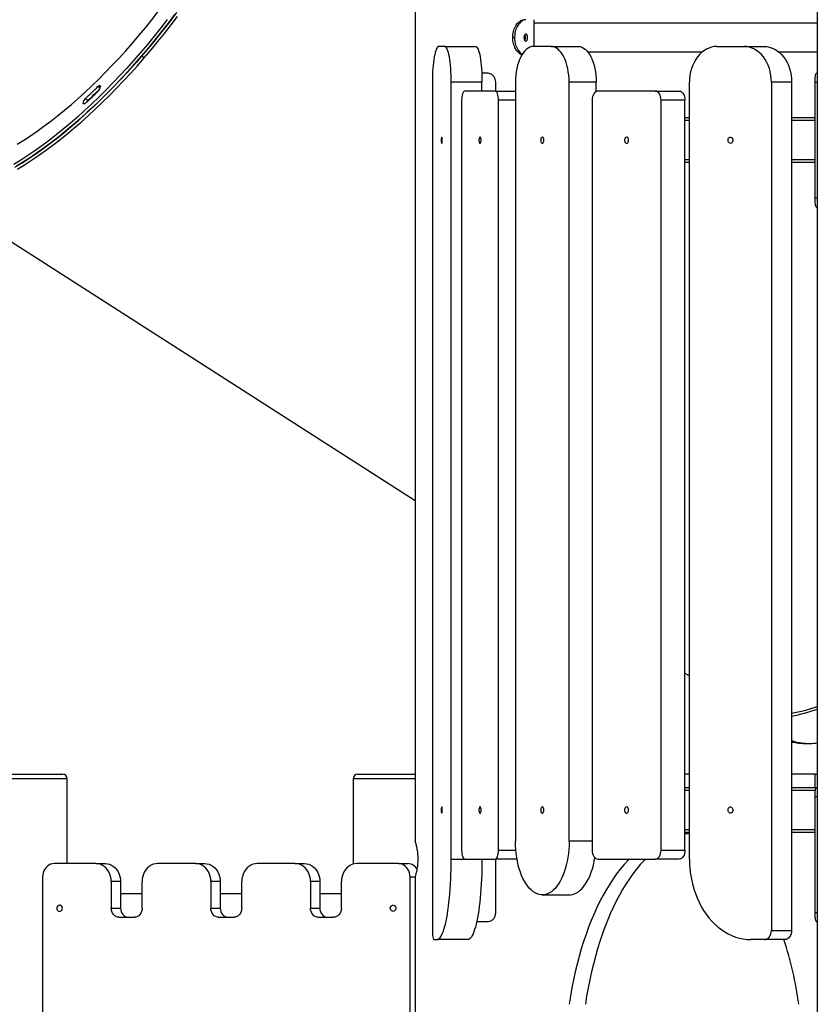
# Model space of a CAD drawing. Units: millimetres. Extents: x -28711 to 31359, y 19033 to 49295.
# Drawn here: x -23355 to -22462, y 44266 to 45369 of the extents above; entities that cross this region are included whole.
import ezdxf

# ---------------------------------------------------------------- set-up
doc = ezdxf.new("R2010")
doc.units = ezdxf.units.MM

msp = doc.modelspace()

# ---------------------------------------------------------------- linework, layer by layer
at = {"color": 7, "linetype": 'Continuous', "lineweight": 25}
for p, q in [((-22462.1, 46120.8), (-22462.1, 42989.6)), ((-22912.1, 46113.8), (-22912.1, 44448.7)), ((-22779.1, 45364.7), (-22779.1, 45368.7)), ((-22462.1, 45364.7), (-22779.1, 45364.7)), ((-22779.1, 45348.7), (-22779.1, 45364.7)), ((-22801, 45348.7), (-22803, 45348.7)), ((-22779.1, 45338.7), (-22779.1, 45348.7)), ((-22879, 45338.7), (-22886, 45338.7)), ((-22879, 45338.7), (-22844.5, 45338.7)), ((-22759.9, 45338.7), (-22779.9, 45338.7)), ((-22759.9, 45338.7), (-22729.6, 45338.7)), ((-22574.6, 45338.7), (-22544, 45338.7)), ((-22544, 45338.7), (-22521.5, 45338.7)), ((-23215.5, 45326), (-23218.5, 45327.9)), ((-22719.1, 45332.7), (-22590.7, 45332.7)), ((-22505.3, 45332.7), (-22462.1, 45332.7)), ((-22831.6, 45308.7), (-22837.7, 45308.7)), ((-22462.1, 45308.7), (-22462.8, 45308.7)), ((-22893, 45298.7), (-22893, 44348.7)), ((-22837.5, 45298.7), (-22871.9, 45298.7)), ((-22871.9, 44428.7), (-22871.9, 45298.7)), ((-22837.5, 45288.7), (-22837.5, 45298.7)), ((-22822.1, 45288.7), (-22822.1, 45298.7)), ((-22799.9, 45298.7), (-22799.9, 44448.7)), ((-22709.6, 45298.7), (-22739.9, 45298.7)), ((-22739.9, 44448.7), (-22739.9, 45298.7)), ((-22709.6, 45288.2), (-22709.6, 45298.7)), ((-22605.2, 44428.7), (-22605.2, 45298.7)), ((-22490.9, 45298.7), (-22513.4, 45298.7)), ((-22513.4, 45298.7), (-22513.4, 44348.7)), ((-22490.9, 45298.7), (-22490.9, 44348.7)), ((-22465, 45298.7), (-22465, 45168.7)), ((-22822.5, 45288.7), (-22856.8, 45288.7)), ((-22822.5, 45288.7), (-22799.9, 45288.7)), ((-22643.5, 45288.7), (-22707.7, 45288.7)), ((-22643.5, 45288.7), (-22616.6, 45288.7)), ((-23281.5, 45280.5), (-23278.4, 45278.6)), ((-22860.2, 45278.7), (-22860.2, 44438.7)), ((-22819, 44438.7), (-22819, 45278.7)), ((-22714.1, 45278.7), (-22714.1, 44438.7)), ((-22637, 44438.7), (-22637, 45278.7)), ((-22610.2, 45278.7), (-22637, 45278.7)), ((-22610.2, 44438.7), (-22610.2, 45278.7)), ((-22605.2, 45258.7), (-22610.2, 45258.7)), ((-22465, 45258.7), (-22490.9, 45258.7)), ((-22605.2, 45208.7), (-22610.2, 45208.7)), ((-22465, 45208.7), (-22490.9, 45208.7)), ((-23439.7, 45168.1), (-22912.1, 44830.3)), ((-22462.8, 45158.7), (-22462.1, 45158.7)), ((-22610.2, 44637.1), (-22605.2, 44633.9)), ((-23396.7, 44523.7), (-23306.7, 44523.7)), ((-22976.7, 44523.7), (-22946.7, 44523.7)), ((-22946.7, 44523.7), (-22912.1, 44523.7)), ((-22605.2, 44523.7), (-22610.2, 44523.7)), ((-22464.4, 44523.7), (-22490.9, 44523.7)), ((-22464.4, 44508.7), (-22464.4, 44523.7)), ((-22464.4, 44523.7), (-22462.1, 44523.7)), ((-23301.7, 44423.7), (-23301.7, 44518.7)), ((-22981.7, 44518.7), (-22981.7, 44423.1)), ((-22605.2, 44508.7), (-22610.2, 44508.7)), ((-22464.4, 44508.7), (-22490.9, 44508.7)), ((-22462.8, 44508.7), (-22464.4, 44508.7)), ((-22462.1, 44508.7), (-22462.8, 44508.7)), ((-22465, 44498.7), (-22465, 44368.7)), ((-22605.2, 44458.7), (-22610.2, 44458.7)), ((-22465, 44458.7), (-22490.9, 44458.7)), ((-22637, 44438.7), (-22610.2, 44438.7)), ((-23269.8, 44423.7), (-23316.3, 44423.7)), ((-23269.8, 44423.7), (-23259.3, 44423.7)), ((-23158.3, 44423.7), (-23200.5, 44423.7)), ((-23158.3, 44423.7), (-23147.8, 44423.7)), ((-23046.8, 44423.7), (-23089, 44423.7)), ((-23046.8, 44423.7), (-23036.3, 44423.7)), ((-22931, 44423.7), (-22977.5, 44423.7)), ((-22931, 44423.7), (-22920.5, 44423.7)), ((-22856.8, 44428.7), (-22822.5, 44428.7)), ((-22798.2, 44428.7), (-22822.5, 44428.7)), ((-22822.1, 44368.7), (-22822.1, 44428.7)), ((-22707.7, 44428.7), (-22643.5, 44428.7)), ((-22616.6, 44428.7), (-22643.5, 44428.7)), ((-23329.3, 44408.7), (-23329.3, 43718.7)), ((-23252.5, 44403.7), (-23252.5, 44373.7)), ((-23242, 44403.7), (-23252.5, 44403.7)), ((-23242, 44403.7), (-23242, 44373.7)), ((-23217.8, 44373.7), (-23217.8, 44403.7)), ((-23141, 44403.7), (-23141, 44373.7)), ((-23130.5, 44403.7), (-23141, 44403.7)), ((-23130.5, 44403.7), (-23130.5, 44373.7)), ((-23106.3, 44373.7), (-23106.3, 44403.7)), ((-23029.5, 44403.7), (-23029.5, 44373.7)), ((-23019, 44403.7), (-23029.5, 44403.7)), ((-23019, 44403.7), (-23019, 44373.7)), ((-22994.8, 44373.7), (-22994.8, 44403.7)), ((-22918, 43718.7), (-22918, 44408.7)), ((-22912.1, 44408.7), (-22912.1, 43548.6)), ((-23217.8, 44389.7), (-23242, 44389.7)), ((-23106.3, 44389.7), (-23130.5, 44389.7)), ((-22994.8, 44389.7), (-23019, 44389.7)), ((-22769.9, 44388.7), (-22739.6, 44388.7)), ((-23252.5, 44373.7), (-23242, 44373.7)), ((-23141, 44373.7), (-23130.5, 44373.7)), ((-23029.5, 44373.7), (-23019, 44373.7)), ((-23243.8, 44363.7), (-23226.5, 44363.7)), ((-23132.3, 44363.7), (-23115, 44363.7)), ((-23020.8, 44363.7), (-23003.5, 44363.7)), ((-22843.3, 44358.7), (-22831.6, 44358.7)), ((-22462.8, 44358.7), (-22462.1, 44358.7)), ((-22513.4, 44348.7), (-22490.9, 44348.7)), ((-22891.2, 44338.7), (-22887.7, 44338.7)), ((-22853.3, 44338.7), (-22887.7, 44338.7)), ((-22521.1, 44338.7), (-22536.4, 44338.7)), ((-22498.5, 44338.7), (-22521.1, 44338.7))]:
    msp.add_line(p, q, dxfattribs=at)
at = {"color": 8, "linetype": 'Continuous', "lineweight": 25}
for p, q in [((-23264.8, 45292.1), (-23267.4, 45293.8)), ((-22465, 45298.7), (-22462.1, 45298.7)), ((-23282.5, 45274.4), (-23284, 45275.4)), ((-23278.4, 45278.6), (-23278, 45278.3)), ((-22799.9, 45278.7), (-22819, 45278.7)), ((-22605.2, 45255.7), (-22610.2, 45255.7)), ((-22465, 45255.7), (-22490.9, 45255.7)), ((-22605.2, 45211.7), (-22610.2, 45211.7)), ((-22465, 45211.7), (-22490.9, 45211.7)), ((-22462.1, 45168.7), (-22465, 45168.7)), ((-23301.7, 44518.7), (-23399.2, 44518.7)), ((-22949.2, 44518.7), (-22981.7, 44518.7)), ((-22912.1, 44518.7), (-22949.2, 44518.7)), ((-22605.2, 44505.7), (-22610.2, 44505.7)), ((-22464.5, 44505.7), (-22490.9, 44505.7)), ((-22465, 44498.7), (-22462.1, 44498.7)), ((-22605.2, 44461.7), (-22610.2, 44461.7)), ((-22465, 44461.7), (-22490.9, 44461.7)), ((-22714.1, 44448.7), (-22739.9, 44448.7)), ((-22819, 44438.7), (-22799.5, 44438.7)), ((-22871.9, 44428.7), (-22856.8, 44428.7)), ((-22912.1, 44408.7), (-22918, 44408.7)), ((-22462.1, 44368.7), (-22465, 44368.7))]:
    msp.add_line(p, q, dxfattribs=at)
at = {"color": 7, "linetype": 'Continuous', "lineweight": 25, "flags": 128}
for points in [[(-23179.4, 45376.8), (-23186.6, 45367.2), (-23194, 45357.7), (-23201.5, 45348.3), (-23209, 45339.2), (-23216.6, 45330.2), (-23224.3, 45321.3), (-23232, 45312.7), (-23239.8, 45304.2), (-23247.6, 45295.9), (-23255.5, 45287.9), (-23263.4, 45280), (-23271.3, 45272.4), (-23279.3, 45265), (-23287.2, 45257.8), (-23295.2, 45250.9), (-23303.2, 45244.2), (-23311.1, 45237.7), (-23319.1, 45231.5), (-23327, 45225.6), (-23334.9, 45219.9), (-23342.8, 45214.5), (-23350.6, 45209.4), (-23358.4, 45204.6)], [(-23357.9, 45229.3), (-23350.5, 45233.9), (-23342.9, 45238.8), (-23335.4, 45244), (-23327.8, 45249.4), (-23320.1, 45255.2), (-23312.5, 45261.1), (-23304.8, 45267.4), (-23297.1, 45273.9), (-23289.4, 45280.6), (-23281.8, 45287.5), (-23274.1, 45294.7), (-23266.5, 45302.2), (-23258.9, 45309.8), (-23251.3, 45317.6), (-23243.7, 45325.7), (-23236.3, 45333.9), (-23228.8, 45342.3), (-23221.5, 45350.9), (-23214.2, 45359.7), (-23207, 45368.6), (-23199.9, 45377.7)], [(-23218.5, 45327.9), (-23210.9, 45336.9), (-23203.3, 45346), (-23195.9, 45355.3), (-23188.5, 45364.8), (-23181.2, 45374.4)], [(-23215.5, 45326), (-23207.8, 45335), (-23200.3, 45344.1), (-23192.8, 45353.4), (-23185.4, 45362.8), (-23178.2, 45372.4)], [(-23189.7, 45369.1), (-23197, 45359.6), (-23204.5, 45350.3), (-23212, 45341.1), (-23219.6, 45332.1), (-23227.3, 45323.3), (-23235, 45314.6), (-23242.8, 45306.1), (-23250.6, 45297.9), (-23258.5, 45289.8), (-23266.4, 45282), (-23274.3, 45274.3), (-23282.3, 45266.9), (-23290.3, 45259.7), (-23298.2, 45252.8), (-23306.2, 45246.1), (-23314.2, 45239.7), (-23322.1, 45233.5), (-23330, 45227.5), (-23337.9, 45221.9), (-23345.8, 45216.5), (-23353.6, 45211.3), (-23361.4, 45206.5)], [(-22886, 45338.7), (-22886.7, 45338.5), (-22887.3, 45337.9), (-22888, 45337), (-22888.7, 45335.7), (-22889.3, 45334), (-22889.9, 45332), (-22890.4, 45329.6), (-22890.9, 45327), (-22891.4, 45324.1), (-22891.8, 45320.9), (-22892.2, 45317.6), (-22892.5, 45314), (-22892.7, 45310.3), (-22892.9, 45306.5), (-22893, 45302.6), (-22893, 45298.7)], [(-22871.9, 45298.7), (-22872, 45302.6), (-22872.1, 45306.5), (-22872.2, 45310.3), (-22872.5, 45314), (-22872.8, 45317.6), (-22873.1, 45320.9), (-22873.5, 45324.1), (-22874, 45327), (-22874.5, 45329.6), (-22875.1, 45332), (-22875.6, 45334), (-22876.3, 45335.7), (-22876.9, 45337), (-22877.6, 45337.9), (-22878.3, 45338.5), (-22879, 45338.7)], [(-22844.5, 45338.7), (-22843.8, 45338.5), (-22843.1, 45337.9), (-22842.5, 45337), (-22841.8, 45335.7), (-22841.2, 45334), (-22840.6, 45332), (-22840, 45329.6), (-22839.5, 45327), (-22839.1, 45324.1), (-22838.7, 45320.9), (-22838.3, 45317.6), (-22838, 45314), (-22837.8, 45310.3), (-22837.6, 45306.5), (-22837.5, 45302.6), (-22837.5, 45298.7)], [(-22779.9, 45338.7), (-22781.9, 45338.5), (-22783.8, 45337.9), (-22785.7, 45337), (-22787.6, 45335.7), (-22789.4, 45334), (-22791.1, 45332), (-22792.6, 45329.6), (-22794.1, 45327), (-22795.4, 45324.1), (-22796.6, 45320.9), (-22797.6, 45317.6), (-22798.4, 45314), (-22799.1, 45310.3), (-22799.6, 45306.5), (-22799.8, 45302.6), (-22799.9, 45298.7)], [(-22739.9, 45298.7), (-22740, 45302.6), (-22740.3, 45306.5), (-22740.8, 45310.3), (-22741.5, 45314), (-22742.3, 45317.6), (-22743.3, 45320.9), (-22744.5, 45324.1), (-22745.8, 45327), (-22747.3, 45329.6), (-22748.8, 45332), (-22750.5, 45334), (-22752.3, 45335.7), (-22754.1, 45337), (-22756, 45337.9), (-22758, 45338.5), (-22759.9, 45338.7)], [(-22729.6, 45338.7), (-22727.7, 45338.5), (-22725.7, 45337.9), (-22723.8, 45337), (-22722, 45335.7), (-22720.2, 45334), (-22718.5, 45332), (-22716.9, 45329.6), (-22715.5, 45327), (-22714.2, 45324.1), (-22713, 45320.9), (-22712, 45317.6), (-22711.2, 45314), (-22710.5, 45310.3), (-22710, 45306.5), (-22709.7, 45302.6), (-22709.6, 45298.7)], [(-22574.6, 45338.7), (-22577.6, 45338.5), (-22580.6, 45337.9), (-22583.5, 45337), (-22586.3, 45335.7), (-22589, 45334), (-22591.6, 45332), (-22594, 45329.6), (-22596.2, 45327), (-22598.2, 45324.1), (-22600, 45320.9), (-22601.6, 45317.6), (-22602.9, 45314), (-22603.9, 45310.3), (-22604.6, 45306.5), (-22605, 45302.6), (-22605.2, 45298.7)], [(-22513.4, 45298.7), (-22513.6, 45302.6), (-22514, 45306.5), (-22514.7, 45310.3), (-22515.7, 45314), (-22517, 45317.6), (-22518.6, 45320.9), (-22520.4, 45324.1), (-22522.4, 45327), (-22524.6, 45329.6), (-22527, 45332), (-22529.6, 45334), (-22532.3, 45335.7), (-22535.1, 45337), (-22538, 45337.9), (-22541, 45338.5), (-22544, 45338.7)], [(-22521.5, 45338.7), (-22518.5, 45338.5), (-22515.5, 45337.9), (-22512.6, 45337), (-22509.7, 45335.7), (-22507, 45334), (-22504.5, 45332), (-22502, 45329.6), (-22499.8, 45327), (-22497.8, 45324.1), (-22496, 45320.9), (-22494.5, 45317.6), (-22493.2, 45314), (-22492.2, 45310.3), (-22491.4, 45306.5), (-22491, 45302.6), (-22490.9, 45298.7)], [(-23360.3, 45203.4), (-23352.5, 45208.2), (-23344.7, 45213.2), (-23336.9, 45218.5), (-23329, 45224.1), (-23321.1, 45230), (-23313.1, 45236.1), (-23305.2, 45242.5), (-23297.2, 45249.2), (-23289.2, 45256), (-23281.3, 45263.2), (-23273.3, 45270.5), (-23265.4, 45278.1), (-23257.5, 45285.9), (-23249.6, 45293.9), (-23241.7, 45302.1), (-23233.9, 45310.5), (-23226.2, 45319.1), (-23218.5, 45327.9)], [(-23357.3, 45201.5), (-23349.5, 45206.2), (-23341.7, 45211.3), (-23333.8, 45216.6), (-23326, 45222.2), (-23318, 45228.1), (-23310.1, 45234.2), (-23302.1, 45240.6), (-23294.2, 45247.2), (-23286.2, 45254.1), (-23278.2, 45261.2), (-23270.3, 45268.6), (-23262.3, 45276.2), (-23254.4, 45284), (-23246.5, 45292), (-23238.7, 45300.2), (-23230.9, 45308.6), (-23223.2, 45317.2), (-23215.5, 45326)], [(-23267.4, 45293.8), (-23266.9, 45294.3), (-23266.4, 45294.7), (-23265.9, 45294.9), (-23265.4, 45295), (-23265.1, 45294.9), (-23264.8, 45294.7), (-23264.6, 45294.4), (-23264.5, 45293.9)], [(-22856.8, 45288.7), (-22857.4, 45288.5), (-22858.1, 45287.9), (-22858.7, 45287), (-22859.2, 45285.8), (-22859.6, 45284.3), (-22859.9, 45282.5), (-22860.1, 45280.7), (-22860.2, 45278.7)], [(-22819, 45278.7), (-22819.1, 45280.7), (-22819.3, 45282.5), (-22819.6, 45284.3), (-22820, 45285.8), (-22820.6, 45287), (-22821.1, 45287.9), (-22821.8, 45288.5), (-22822.5, 45288.7)], [(-22707.7, 45288.7), (-22708.9, 45288.5), (-22710.1, 45287.9), (-22711.2, 45287), (-22712.2, 45285.8), (-22713, 45284.3), (-22713.6, 45282.5), (-22714, 45280.7), (-22714.1, 45278.7)], [(-22637, 45278.7), (-22637.2, 45280.7), (-22637.5, 45282.5), (-22638.1, 45284.3), (-22638.9, 45285.8), (-22639.9, 45287), (-22641, 45287.9), (-22642.2, 45288.5), (-22643.5, 45288.7)], [(-22616.6, 45288.7), (-22615.4, 45288.5), (-22614.2, 45287.9), (-22613.1, 45287), (-22612.1, 45285.8), (-22611.3, 45284.3), (-22610.7, 45282.5), (-22610.3, 45280.7), (-22610.2, 45278.7)], [(-23281.1, 45275.3), (-23281.7, 45274.9), (-23282.2, 45274.6), (-23282.6, 45274.4), (-23283.1, 45274.3), (-23283.4, 45274.4), (-23283.7, 45274.6), (-23283.9, 45274.9), (-23284, 45275.4)], [(-22881.9, 45233.7), (-22881.9, 45234.8), (-22882, 45235.9), (-22882.1, 45236.6), (-22882.3, 45237.1), (-22882.5, 45237.2), (-22882.7, 45236.9), (-22882.9, 45236.3), (-22883, 45235.4), (-22883.1, 45234.3), (-22883.1, 45233.1), (-22883, 45232), (-22882.9, 45231.1), (-22882.7, 45230.5), (-22882.5, 45230.2), (-22882.3, 45230.3), (-22882.1, 45230.8), (-22882, 45231.6), (-22881.9, 45232.6), (-22881.9, 45233.7)], [(-22838.4, 45233.7), (-22838.5, 45234.8), (-22838.7, 45235.9), (-22839, 45236.6), (-22839.3, 45237.1), (-22839.7, 45237.2), (-22840.1, 45236.9), (-22840.4, 45236.3), (-22840.7, 45235.4), (-22840.8, 45234.3), (-22840.8, 45233.1), (-22840.7, 45232), (-22840.4, 45231.1), (-22840.1, 45230.5), (-22839.7, 45230.2), (-22839.3, 45230.3), (-22839, 45230.8), (-22838.7, 45231.6), (-22838.5, 45232.6), (-22838.4, 45233.7)], [(-22768.2, 45233.7), (-22768.3, 45234.8), (-22768.6, 45235.9), (-22769, 45236.6), (-22769.5, 45237.1), (-22770.1, 45237.2), (-22770.6, 45236.9), (-22771.1, 45236.3), (-22771.5, 45235.4), (-22771.7, 45234.3), (-22771.7, 45233.1), (-22771.5, 45232), (-22771.1, 45231.1), (-22770.6, 45230.5), (-22770.1, 45230.2), (-22769.5, 45230.3), (-22769, 45230.8), (-22768.6, 45231.6), (-22768.3, 45232.6), (-22768.2, 45233.7)], [(-22673.3, 45233.7), (-22673.4, 45234.8), (-22673.8, 45235.9), (-22674.3, 45236.6), (-22675, 45237.1), (-22675.7, 45237.2), (-22676.5, 45236.9), (-22677.1, 45236.3), (-22677.5, 45235.4), (-22677.8, 45234.3), (-22677.8, 45233.1), (-22677.5, 45232), (-22677.1, 45231.1), (-22676.5, 45230.5), (-22675.7, 45230.2), (-22675, 45230.3), (-22674.3, 45230.8), (-22673.8, 45231.6), (-22673.4, 45232.6), (-22673.3, 45233.7)], [(-22562, 45233.7), (-22561.8, 45234.8), (-22561.4, 45235.9), (-22560.8, 45236.6), (-22560, 45237.1), (-22559.1, 45237.2), (-22558.2, 45236.9), (-22557.5, 45236.3), (-22556.9, 45235.4), (-22556.7, 45234.3), (-22556.7, 45233.1), (-22556.9, 45232), (-22557.5, 45231.1), (-22558.2, 45230.5), (-22559.1, 45230.2), (-22560, 45230.3), (-22560.8, 45230.8), (-22561.4, 45231.6), (-22561.8, 45232.6), (-22562, 45233.7)], [(-22881.9, 44483.7), (-22881.9, 44484.8), (-22882, 44485.9), (-22882.1, 44486.6), (-22882.3, 44487.1), (-22882.5, 44487.2), (-22882.7, 44486.9), (-22882.9, 44486.3), (-22883, 44485.4), (-22883.1, 44484.3), (-22883.1, 44483.1), (-22883, 44482), (-22882.9, 44481.1), (-22882.7, 44480.5), (-22882.5, 44480.2), (-22882.3, 44480.3), (-22882.1, 44480.8), (-22882, 44481.6), (-22881.9, 44482.6), (-22881.9, 44483.7)], [(-22838.4, 44483.7), (-22838.5, 44484.8), (-22838.7, 44485.9), (-22839, 44486.6), (-22839.3, 44487.1), (-22839.7, 44487.2), (-22840.1, 44486.9), (-22840.4, 44486.3), (-22840.7, 44485.4), (-22840.8, 44484.3), (-22840.8, 44483.1), (-22840.7, 44482), (-22840.4, 44481.1), (-22840.1, 44480.5), (-22839.7, 44480.2), (-22839.3, 44480.3), (-22839, 44480.8), (-22838.7, 44481.6), (-22838.5, 44482.6), (-22838.4, 44483.7)], [(-22768.2, 44483.7), (-22768.3, 44484.8), (-22768.6, 44485.9), (-22769, 44486.6), (-22769.5, 44487.1), (-22770.1, 44487.2), (-22770.6, 44486.9), (-22771.1, 44486.3), (-22771.5, 44485.4), (-22771.7, 44484.3), (-22771.7, 44483.1), (-22771.5, 44482), (-22771.1, 44481.1), (-22770.6, 44480.5), (-22770.1, 44480.2), (-22769.5, 44480.3), (-22769, 44480.8), (-22768.6, 44481.6), (-22768.3, 44482.6), (-22768.2, 44483.7)], [(-22673.3, 44483.7), (-22673.4, 44484.8), (-22673.8, 44485.9), (-22674.3, 44486.6), (-22675, 44487.1), (-22675.7, 44487.2), (-22676.5, 44486.9), (-22677.1, 44486.3), (-22677.5, 44485.4), (-22677.8, 44484.3), (-22677.8, 44483.1), (-22677.5, 44482), (-22677.1, 44481.1), (-22676.5, 44480.5), (-22675.7, 44480.2), (-22675, 44480.3), (-22674.3, 44480.8), (-22673.8, 44481.6), (-22673.4, 44482.6), (-22673.3, 44483.7)], [(-22562, 44483.7), (-22561.8, 44484.8), (-22561.4, 44485.9), (-22560.8, 44486.6), (-22560, 44487.1), (-22559.1, 44487.2), (-22558.2, 44486.9), (-22557.5, 44486.3), (-22556.9, 44485.4), (-22556.7, 44484.3), (-22556.7, 44483.1), (-22556.9, 44482), (-22557.5, 44481.1), (-22558.2, 44480.5), (-22559.1, 44480.2), (-22560, 44480.3), (-22560.8, 44480.8), (-22561.4, 44481.6), (-22561.8, 44482.6), (-22562, 44483.7)], [(-22605.2, 44458.4), (-22608.8, 44458.7), (-22610.2, 44458.7)], [(-22739.9, 44448.7), (-22740, 44444.1), (-22740.3, 44439.5), (-22740.7, 44435), (-22741.3, 44430.6), (-22742.1, 44426.3), (-22743.1, 44422.1), (-22744.2, 44418), (-22745.4, 44414.2), (-22746.8, 44410.5), (-22748.3, 44407.1), (-22750, 44403.9), (-22751.8, 44401), (-22753.6, 44398.3), (-22755.6, 44396), (-22757.7, 44394), (-22759.8, 44392.2), (-22762, 44390.8), (-22764.2, 44389.8), (-22766.5, 44389.1), (-22768.8, 44388.7), (-22771.1, 44388.7), (-22773.4, 44389.1), (-22775.7, 44389.8), (-22777.9, 44390.8), (-22780.1, 44392.2), (-22782.2, 44394), (-22784.3, 44396), (-22786.2, 44398.3), (-22788.1, 44401), (-22789.9, 44403.9), (-22791.6, 44407.1), (-22793.1, 44410.5), (-22794.5, 44414.2), (-22795.7, 44418), (-22796.8, 44422.1), (-22797.8, 44426.3), (-22798.5, 44430.6), (-22799.2, 44435), (-22799.6, 44439.5), (-22799.9, 44444.1), (-22799.9, 44448.7)], [(-22860.2, 44438.7), (-22860.1, 44436.8), (-22859.9, 44434.9), (-22859.6, 44433.1), (-22859.2, 44431.6), (-22858.7, 44430.4), (-22858.1, 44429.5), (-22857.4, 44428.9), (-22856.8, 44428.7)], [(-22822.5, 44428.7), (-22821.8, 44428.9), (-22821.1, 44429.5), (-22820.6, 44430.4), (-22820, 44431.6), (-22819.6, 44433.1), (-22819.3, 44434.9), (-22819.1, 44436.8), (-22819, 44438.7)], [(-22714.1, 44438.7), (-22714, 44436.8), (-22713.6, 44434.9), (-22713, 44433.1), (-22712.2, 44431.6), (-22711.2, 44430.4), (-22710.1, 44429.5), (-22708.9, 44428.9), (-22707.7, 44428.7)], [(-22643.5, 44428.7), (-22642.2, 44428.9), (-22641, 44429.5), (-22639.9, 44430.4), (-22638.9, 44431.6), (-22638.1, 44433.1), (-22637.5, 44434.9), (-22637.2, 44436.8), (-22637, 44438.7)], [(-22610.2, 44438.7), (-22610.3, 44436.8), (-22610.7, 44434.9), (-22611.3, 44433.1), (-22612.1, 44431.6), (-22613.1, 44430.4), (-22614.2, 44429.5), (-22615.4, 44428.9), (-22616.6, 44428.7)], [(-23316.3, 44423.7), (-23318.4, 44423.5), (-23320.4, 44423), (-23322.2, 44422.1), (-23324, 44420.8), (-23325.5, 44419.3), (-23326.9, 44417.5), (-23327.9, 44415.5), (-23328.7, 44413.3), (-23329.2, 44411), (-23329.3, 44408.7)], [(-23252.5, 44403.7), (-23252.6, 44406.5), (-23253.2, 44409.3), (-23254, 44412), (-23255.2, 44414.5), (-23256.7, 44416.8), (-23258.5, 44418.8), (-23260.4, 44420.5), (-23262.6, 44421.9), (-23264.9, 44422.9), (-23267.3, 44423.5), (-23269.8, 44423.7)], [(-23259.3, 44423.7), (-23256.8, 44423.5), (-23254.4, 44422.9), (-23252.1, 44421.9), (-23249.9, 44420.5), (-23248, 44418.8), (-23246.2, 44416.8), (-23244.7, 44414.5), (-23243.5, 44412), (-23242.7, 44409.3), (-23242.1, 44406.5), (-23242, 44403.7)], [(-23200.5, 44423.7), (-23203, 44423.5), (-23205.4, 44422.9), (-23207.7, 44421.9), (-23209.9, 44420.5), (-23211.9, 44418.8), (-23213.6, 44416.8), (-23215.1, 44414.5), (-23216.3, 44412), (-23217.1, 44409.3), (-23217.7, 44406.5), (-23217.8, 44403.7)], [(-23141, 44403.7), (-23141.1, 44406.5), (-23141.7, 44409.3), (-23142.5, 44412), (-23143.7, 44414.5), (-23145.2, 44416.8), (-23147, 44418.8), (-23148.9, 44420.5), (-23151.1, 44421.9), (-23153.4, 44422.9), (-23155.8, 44423.5), (-23158.3, 44423.7)], [(-23147.8, 44423.7), (-23145.3, 44423.5), (-23142.9, 44422.9), (-23140.6, 44421.9), (-23138.4, 44420.5), (-23136.5, 44418.8), (-23134.7, 44416.8), (-23133.2, 44414.5), (-23132, 44412), (-23131.2, 44409.3), (-23130.6, 44406.5), (-23130.5, 44403.7)], [(-23089, 44423.7), (-23091.5, 44423.5), (-23093.9, 44422.9), (-23096.2, 44421.9), (-23098.4, 44420.5), (-23100.4, 44418.8), (-23102.1, 44416.8), (-23103.6, 44414.5), (-23104.8, 44412), (-23105.6, 44409.3), (-23106.2, 44406.5), (-23106.3, 44403.7)], [(-23029.5, 44403.7), (-23029.6, 44406.5), (-23030.2, 44409.3), (-23031, 44412), (-23032.2, 44414.5), (-23033.7, 44416.8), (-23035.4, 44418.8), (-23037.4, 44420.5), (-23039.6, 44421.9), (-23041.9, 44422.9), (-23044.3, 44423.5), (-23046.8, 44423.7)], [(-23036.3, 44423.7), (-23033.8, 44423.5), (-23031.4, 44422.9), (-23029.1, 44421.9), (-23026.9, 44420.5), (-23024.9, 44418.8), (-23023.2, 44416.8), (-23021.7, 44414.5), (-23020.5, 44412), (-23019.7, 44409.3), (-23019.1, 44406.5), (-23019, 44403.7)], [(-22977.5, 44423.7), (-22980, 44423.5), (-22982.4, 44422.9), (-22984.7, 44421.9), (-22986.9, 44420.5), (-22988.9, 44418.8), (-22990.6, 44416.8), (-22992.1, 44414.5), (-22993.3, 44412), (-22994.1, 44409.3), (-22994.7, 44406.5), (-22994.8, 44403.7)], [(-22918, 44408.7), (-22918.1, 44411), (-22918.6, 44413.3), (-22919.4, 44415.5), (-22920.5, 44417.5), (-22921.8, 44419.3), (-22923.3, 44420.8), (-22925.1, 44422.1), (-22926.9, 44423), (-22928.9, 44423.5), (-22931, 44423.7)], [(-22887.7, 44338.7), (-22886.7, 44338.9), (-22885.8, 44339.4), (-22884.8, 44340.3), (-22883.8, 44341.5), (-22882.9, 44343.1), (-22881.9, 44345), (-22881, 44347.3), (-22880.1, 44349.8), (-22879.3, 44352.7), (-22878.4, 44355.9), (-22877.7, 44359.4), (-22876.9, 44363.1), (-22876.2, 44367.1), (-22875.6, 44371.3), (-22874.9, 44375.8), (-22874.4, 44380.5), (-22873.9, 44385.3), (-22873.4, 44390.4), (-22873, 44395.6), (-22872.7, 44400.9), (-22872.4, 44406.3), (-22872.2, 44411.8), (-22872.1, 44417.4), (-22872, 44423.1), (-22871.9, 44428.7)], [(-22837.5, 44428.7), (-22837.5, 44423.1), (-22837.6, 44417.4), (-22837.8, 44411.8), (-22838, 44406.3), (-22838.2, 44400.9), (-22838.6, 44395.6), (-22839, 44390.4), (-22839.4, 44385.3), (-22839.9, 44380.5), (-22840.5, 44375.8), (-22841.1, 44371.3), (-22841.8, 44367.1), (-22842.5, 44363.1), (-22843.2, 44359.4), (-22844, 44355.9), (-22844.8, 44352.7), (-22845.7, 44349.8), (-22846.5, 44347.3), (-22847.5, 44345), (-22848.4, 44343.1), (-22849.3, 44341.5), (-22850.3, 44340.3), (-22851.3, 44339.4), (-22852.3, 44338.9), (-22853.3, 44338.7)], [(-22672.9, 44428.7), (-22674.2, 44427.3), (-22678.4, 44422.6), (-22682.6, 44417.6), (-22686.7, 44412.3), (-22690.6, 44406.7), (-22694.5, 44400.8), (-22698.2, 44394.6), (-22701.9, 44388.2), (-22705.4, 44381.5), (-22708.8, 44374.6), (-22712, 44367.4), (-22715.2, 44360), (-22718.2, 44352.4), (-22721, 44344.5), (-22723.7, 44336.5), (-22726.3, 44328.2), (-22728.7, 44319.8), (-22731, 44311.2), (-22733.1, 44302.5), (-22735, 44293.6), (-22736.8, 44284.6), (-22738.4, 44275.4), (-22739.9, 44266.2)], [(-22739.6, 44388.7), (-22738.5, 44388.7), (-22736.2, 44389.1), (-22733.9, 44389.8), (-22731.7, 44390.8), (-22729.5, 44392.2), (-22727.4, 44394), (-22725.3, 44396), (-22723.3, 44398.3), (-22721.4, 44401), (-22719.7, 44403.9), (-22718, 44407.1), (-22716.5, 44410.5), (-22715.1, 44414.2), (-22713.8, 44418), (-22712.7, 44422.1), (-22711.8, 44426.3), (-22711.1, 44430.2)], [(-22654.7, 44428.7), (-22656, 44427.3), (-22660.3, 44422.6), (-22664.4, 44417.6), (-22668.5, 44412.3), (-22672.4, 44406.7), (-22676.3, 44400.8), (-22680, 44394.6), (-22683.7, 44388.2), (-22687.2, 44381.5), (-22690.6, 44374.6), (-22693.9, 44367.4), (-22697, 44360), (-22700, 44352.4), (-22702.8, 44344.5), (-22705.6, 44336.5), (-22708.1, 44328.2), (-22710.5, 44319.8), (-22712.8, 44311.2), (-22714.9, 44302.5), (-22716.9, 44293.6), (-22718.6, 44284.6), (-22720.3, 44275.4), (-22721.7, 44266.2)], [(-22605.2, 44428.7), (-22605, 44423.1), (-22604.6, 44417.4), (-22604, 44411.8), (-22603, 44406.3), (-22601.8, 44400.9), (-22600.3, 44395.6), (-22598.6, 44390.4), (-22596.7, 44385.3), (-22594.5, 44380.5), (-22592, 44375.8), (-22589.4, 44371.3), (-22586.5, 44367.1), (-22583.5, 44363.1), (-22580.2, 44359.4), (-22576.8, 44355.9), (-22573.2, 44352.7), (-22569.5, 44349.8), (-22565.7, 44347.3), (-22561.7, 44345), (-22557.6, 44343.1), (-22553.5, 44341.5), (-22549.3, 44340.3), (-22545, 44339.4), (-22540.7, 44338.9), (-22536.4, 44338.7)], [(-23307.2, 44373.7), (-23307.4, 44374.8), (-23307.9, 44375.9), (-23308.6, 44376.6), (-23309.5, 44377.1), (-23310.5, 44377.2), (-23311.5, 44376.9), (-23312.3, 44376.3), (-23312.9, 44375.4), (-23313.3, 44374.3), (-23313.3, 44373.1), (-23312.9, 44372), (-23312.3, 44371.1), (-23311.5, 44370.5), (-23310.5, 44370.2), (-23309.5, 44370.3), (-23308.6, 44370.8), (-23307.9, 44371.6), (-23307.4, 44372.6), (-23307.2, 44373.7)], [(-23243.8, 44363.7), (-23245.5, 44363.9), (-23247.1, 44364.5), (-23248.6, 44365.4), (-23249.9, 44366.6), (-23251, 44368.1), (-23251.8, 44369.9), (-23252.3, 44371.8), (-23252.5, 44373.7)], [(-23242, 44373.7), (-23241.8, 44371.8), (-23241.3, 44369.9), (-23240.5, 44368.1), (-23239.4, 44366.6), (-23238.1, 44365.4), (-23236.6, 44364.5), (-23235, 44363.9), (-23233.3, 44363.7)], [(-23217.8, 44373.7), (-23218, 44371.8), (-23218.5, 44369.9), (-23219.3, 44368.1), (-23220.4, 44366.6), (-23221.7, 44365.4), (-23223.2, 44364.5), (-23224.8, 44363.9), (-23226.5, 44363.7)], [(-23132.3, 44363.7), (-23134, 44363.9), (-23135.6, 44364.5), (-23137.1, 44365.4), (-23138.4, 44366.6), (-23139.5, 44368.1), (-23140.3, 44369.9), (-23140.8, 44371.8), (-23141, 44373.7)], [(-23130.5, 44373.7), (-23130.3, 44371.8), (-23129.8, 44369.9), (-23129, 44368.1), (-23127.9, 44366.6), (-23126.6, 44365.4), (-23125.1, 44364.5), (-23123.5, 44363.9), (-23121.8, 44363.7)], [(-23106.3, 44373.7), (-23106.5, 44371.8), (-23107, 44369.9), (-23107.8, 44368.1), (-23108.9, 44366.6), (-23110.2, 44365.4), (-23111.7, 44364.5), (-23113.3, 44363.9), (-23115, 44363.7)], [(-23020.8, 44363.7), (-23022.5, 44363.9), (-23024.1, 44364.5), (-23025.6, 44365.4), (-23026.9, 44366.6), (-23028, 44368.1), (-23028.8, 44369.9), (-23029.3, 44371.8), (-23029.5, 44373.7)], [(-23019, 44373.7), (-23018.8, 44371.8), (-23018.3, 44369.9), (-23017.5, 44368.1), (-23016.4, 44366.6), (-23015.1, 44365.4), (-23013.6, 44364.5), (-23012, 44363.9), (-23010.3, 44363.7)], [(-22994.8, 44373.7), (-22995, 44371.8), (-22995.5, 44369.9), (-22996.3, 44368.1), (-22997.4, 44366.6), (-22998.7, 44365.4), (-23000.2, 44364.5), (-23001.8, 44363.9), (-23003.5, 44363.7)], [(-22940.1, 44373.7), (-22939.9, 44374.8), (-22939.4, 44375.9), (-22938.7, 44376.6), (-22937.8, 44377.1), (-22936.8, 44377.2), (-22935.8, 44376.9), (-22935, 44376.3), (-22934.4, 44375.4), (-22934, 44374.3), (-22934, 44373.1), (-22934.4, 44372), (-22935, 44371.1), (-22935.8, 44370.5), (-22936.8, 44370.2), (-22937.8, 44370.3), (-22938.7, 44370.8), (-22939.4, 44371.6), (-22939.9, 44372.6), (-22940.1, 44373.7)], [(-22893, 44348.7), (-22893, 44346.8), (-22892.9, 44344.9), (-22892.7, 44343.1), (-22892.5, 44341.6), (-22892.2, 44340.4), (-22891.9, 44339.5), (-22891.6, 44338.9), (-22891.2, 44338.7)], [(-22521.1, 44338.7), (-22519.6, 44338.9), (-22518.1, 44339.5), (-22516.8, 44340.4), (-22515.7, 44341.6), (-22514.7, 44343.1), (-22514, 44344.9), (-22513.6, 44346.8), (-22513.4, 44348.7)], [(-22490.9, 44348.7), (-22491, 44346.8), (-22491.4, 44344.9), (-22492.1, 44343.1), (-22493.1, 44341.6), (-22494.3, 44340.4), (-22495.6, 44339.5), (-22497, 44338.9), (-22498.5, 44338.7)]]:
    msp.add_lwpolyline(points, dxfattribs=at)
at = {"color": 7, "linetype": 'Continuous', "lineweight": 25}
for centre, radius, start, end in [((-23721.9, 45757.8), 649.5, 312.7017, 314.4101), ((-23271.8, 45294.3), 7.34, 312.5964, 356.8506), ((-23730.8, 45762.5), 663, 312.7017, 314.4101), ((-23718.3, 45755.2), 648.6, 312.7012, 314.3123), ((-23276.6, 45274.9), 7.4, 131.2611, 176.7239), ((-23272.4, 45272.2), 8.8, 133.4946, 153.3159), ((-22519.7, 44761.9), 172.2, 279.6355, 289.5407), ((-22520, 44763.3), 173.6, 279.6776, 289.4985), ((-22522.8, 44765.1), 179, 280.2651, 289.8079), ((-23306.7, 44518.7), 5, 0, 90), ((-22976.7, 44518.7), 5, 90, 180), ((-22592.6, 44388.1), 70.7, 100.2853, 104.4549), ((-22920.9, 44410.9), 12.8, 30.7853, 87.9978), ((-22906, 44205.9), 427.6, 8.0996, 18.0934)]:
    msp.add_arc(centre, radius, start, end, dxfattribs=at)
for points, knots in [([(-22803, 45348.7), (-22803, 45349.8), (-22802.9, 45352.1), (-22802.3, 45355.3), (-22801.3, 45358.4), (-22800, 45361.2), (-22798.4, 45363.7), (-22796.7, 45365.7), (-22794.8, 45367.2), (-22792.7, 45368.4), (-22791.3, 45368.6), (-22790.5, 45368.7)], [0, 0, 0, 0, 0.104746, 0.212524, 0.317272, 0.425079, 0.529359, 0.636758, 0.739386, 0.845013, 1, 1, 1, 1]), ([(-22788.3, 45368.7), (-22788.9, 45368.7), (-22790.1, 45368.6), (-22791.9, 45367.7), (-22793.8, 45366.4), (-22795.6, 45364.6), (-22797.3, 45362.4), (-22798.7, 45359.8), (-22799.8, 45356.9), (-22800.8, 45353.2), (-22800.9, 45350.4), (-22801, 45348.7)], [0, 0, 0, 0, 0.104611, 0.212163, 0.31681, 0.424632, 0.52706, 0.632412, 0.735744, 0.841996, 1, 1, 1, 1]), ([(-22792.8, 45329.2), (-22793.2, 45329.4), (-22794.2, 45329.8), (-22795.9, 45331), (-22797.6, 45332.8), (-22799.3, 45335), (-22800.7, 45337.6), (-22801.8, 45340.5), (-22802.8, 45344.2), (-22803, 45347), (-22803, 45348.7)], [0, 0, 0, 0, 0.083994, 0.20549, 0.330688, 0.449374, 0.571443, 0.691257, 0.814448, 1, 1, 1, 1]), ([(-22801, 45348.7), (-22801, 45347.6), (-22800.9, 45345.3), (-22800.3, 45342.1), (-22799.3, 45339), (-22797.9, 45336.2), (-22796.4, 45333.7), (-22794.6, 45331.7), (-22793.2, 45330.5), (-22792.4, 45330.1), (-22792.3, 45330)], [0, 0, 0, 0, 0.136154, 0.276251, 0.412408, 0.552538, 0.688139, 0.827785, 0.961418, 1, 1, 1, 1]), ([(-22786.4, 45348.7), (-22786.4, 45348.3), (-22786.5, 45347.4), (-22786.8, 45346.2), (-22787.3, 45345.2), (-22787.9, 45344.7), (-22788.6, 45344.7), (-22789.3, 45345), (-22789.8, 45345.8), (-22790.3, 45346.9), (-22790.5, 45348.3), (-22790.4, 45349.6), (-22790.1, 45350.9), (-22789.6, 45351.9), (-22789, 45352.6), (-22788.3, 45352.8), (-22787.7, 45352.5), (-22787.1, 45351.9), (-22786.7, 45350.8), (-22786.5, 45349.7), (-22786.4, 45349), (-22786.4, 45348.7)], [0, 0, 0, 0, 0.053625, 0.107249, 0.16093, 0.21465, 0.268306, 0.321897, 0.375521, 0.429227, 0.482934, 0.536561, 0.59015, 0.643804, 0.697523, 0.751207, 0.80481, 0.858413, 0.912096, 0.965816, 1, 1, 1, 1]), ([(-22789.7, 45351.7), (-22789.5, 45351.4), (-22789.3, 45350.8), (-22789.1, 45349.7), (-22789, 45349), (-22789, 45348.7)], [0, 0, 0, 0, 0.361943, 0.751634, 1, 1, 1, 1]), ([(-22789, 45348.7), (-22789, 45348.3), (-22789.1, 45347.4), (-22789.3, 45346.3), (-22789.6, 45345.9), (-22789.7, 45345.7)], [0, 0, 0, 0, 0.390395, 0.780773, 1, 1, 1, 1]), ([(-22822.1, 45298.7), (-22822.2, 45299.8), (-22822.4, 45302.1), (-22824, 45305.1), (-22826.4, 45307.3), (-22829.1, 45308.5), (-22830.9, 45308.7), (-22831.6, 45308.7)], [0, 0, 0, 0, 0.214163, 0.428331, 0.642283, 0.855395, 1, 1, 1, 1]), ([(-22462.8, 45308.7), (-22463.1, 45308.6), (-22463.7, 45308.4), (-22464.4, 45306.7), (-22464.8, 45304.2), (-22464.9, 45301.3), (-22464.9, 45299.5), (-22465, 45298.7)], [0, 0, 0, 0, 0.21401, 0.428089, 0.640916, 0.854284, 1, 1, 1, 1]), ([(-22465, 45168.7), (-22464.9, 45167.6), (-22464.9, 45165.3), (-22464.7, 45162.3), (-22464.2, 45160.1), (-22463.6, 45158.9), (-22463, 45158.8), (-22462.8, 45158.7)], [0, 0, 0, 0, 0.214163, 0.428331, 0.642283, 0.855395, 1, 1, 1, 1]), ([(-22475.1, 44558.1), (-22478.3, 44558.4), (-22483.5, 44559), (-22488.7, 44560.5), (-22490.9, 44561.1)], [0, 0, 0, 0, 0.592031, 1, 1, 1, 1]), ([(-22477.7, 44558.1), (-22480.9, 44558.4), (-22485.2, 44558.9), (-22489.6, 44560.1), (-22490.9, 44560.4)], [0, 0, 0, 0, 0.709687, 1, 1, 1, 1]), ([(-22472.8, 44557.9), (-22474.5, 44557.9), (-22479.2, 44558), (-22485.2, 44558.9), (-22489.6, 44560.1), (-22490.9, 44560.4)], [0, 0, 0, 0, 0.270502, 0.788217, 1, 1, 1, 1]), ([(-22462.1, 44558.5), (-22464.8, 44558.2), (-22470.8, 44557.5), (-22480, 44557.9), (-22487, 44558.7), (-22490.5, 44559.7), (-22490.9, 44559.8)], [0, 0, 0, 0, 0.279185, 0.633465, 0.958107, 1, 1, 1, 1]), ([(-22462.8, 44508.7), (-22463.1, 44508.6), (-22463.7, 44508.4), (-22464.4, 44506.7), (-22464.8, 44504.2), (-22464.9, 44501.3), (-22464.9, 44499.5), (-22465, 44498.7)], [0, 0, 0, 0, 0.21401, 0.428089, 0.640916, 0.854284, 1, 1, 1, 1]), ([(-22912.1, 44408.7), (-22912.1, 44408.8), (-22912, 44408.9), (-22911.8, 44409.7), (-22911.4, 44411), (-22911, 44412.8), (-22910.4, 44415), (-22909.9, 44417.6), (-22909.4, 44420.6), (-22909.1, 44423.8), (-22908.9, 44427.2), (-22908.9, 44430.5), (-22909.1, 44433.8), (-22909.4, 44436.8), (-22909.9, 44439.7), (-22910.4, 44442.3), (-22910.9, 44444.5), (-22911.4, 44446.4), (-22911.8, 44447.7), (-22912.1, 44448.6), (-22912.1, 44448.6), (-22912.1, 44448.7)], [0, 0, 0, 0, 0.051247, 0.104021, 0.155257, 0.207906, 0.260535, 0.314619, 0.368421, 0.423872, 0.476067, 0.529898, 0.580171, 0.631867, 0.682908, 0.735309, 0.788558, 0.843324, 0.896887, 0.952123, 1, 1, 1, 1]), ([(-22831.6, 44358.7), (-22830.6, 44358.8), (-22828.4, 44359), (-22825.5, 44360.7), (-22823.4, 44363.2), (-22822.3, 44366.1), (-22822.1, 44367.9), (-22822.1, 44368.7)], [0, 0, 0, 0, 0.21401, 0.428089, 0.640916, 0.854284, 1, 1, 1, 1]), ([(-22465, 44368.7), (-22464.9, 44367.6), (-22464.9, 44365.3), (-22464.7, 44362.3), (-22464.2, 44360.1), (-22463.6, 44358.9), (-22463, 44358.8), (-22462.8, 44358.7)], [0, 0, 0, 0, 0.214163, 0.428331, 0.642283, 0.855395, 1, 1, 1, 1])]:
    msp.add_open_spline(points, degree=3, knots=knots, dxfattribs=at)

doc.saveas('drawing.dxf')
